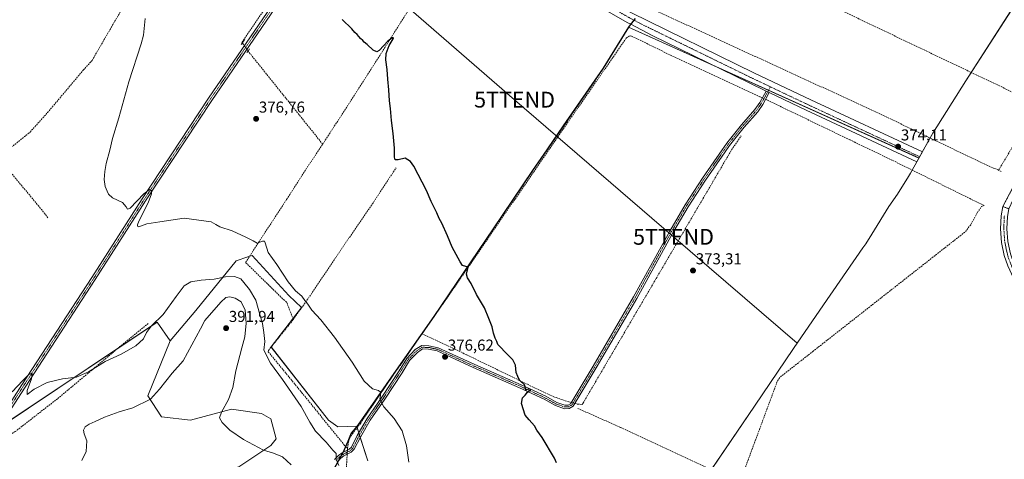
# Model space of a CAD drawing. Units: metres. Extents: x 632143 to 635591, y 4685727 to 4688106.
# Drawn here: x 633687 to 634311, y 4686054 to 4686333 of the extents above; entities that cross this region are included whole.
import ezdxf
from ezdxf.enums import TextEntityAlignment as Align

# ---------------------------------------------------------------- set-up
doc = ezdxf.new("R2010")
doc.units = ezdxf.units.M
doc.header["$MEASUREMENT"] = 0
for name, pattern in [('TRAZO_Y_PUNTO', [1, 0.5, -0.25, 0, -0.25]), ('TRAZOS2', [0.375, 0.25, -0.125]), ('TRAZOSX2', [1.5, 1, -0.5])]:
    doc.linetypes.add(name, pattern=pattern)
doc.layers.get('0').update_dxf_attribs({"lineweight": 5})
for name, color, linetype, lineweight in [('Camino', 19, 'Continuous', 0), ('Camino Cxs', 19, 'Continuous', 0), ('Camino eje', 39, 'TRAZO_Y_PUNTO', 13), ('Carretera de calzada única', 19, 'Continuous', 13), ('Carretera de calzada única Cxs', 19, 'Continuous', 13), ('Carretera de calzada única eje', 19, 'TRAZO_Y_PUNTO', 0), ('Carátula', 7, 'Continuous', 5), ('Comarca', 2, 'Continuous', 13), ('Comarca CxS', 133, 'Continuous', 0), ('Comunidad autónoma', 142, 'Continuous', 30), ('Comunidad Autónoma CxS', 142, 'Continuous', 0), ('Corriente artificial Cxs', 5, 'Continuous', 13), ('Corriente artificial eje', 142, 'TRAZO_Y_PUNTO', 0), ('Corriente artificial lineal', 5, 'TRAZOSX2', 13), ('Corriente artificial lineal oculto', 135, 'TRAZO_Y_PUNTO', 13), ('Corriente artificial oculto Cxs', 133, 'Continuous', 13), ('Corriente artificial superficial', 5, 'Continuous', 13), ('Corriente artificial superficial oculto', 133, 'TRAZO_Y_PUNTO', 13), ('Cultivos herbáceos CxS', 92, 'Continuous', 0), ('Curva de nivel maestra', 36, 'Continuous', 30), ('Curva de nivel normal', 36, 'Continuous', 0), ('Matorral', 135, 'Continuous', 0), ('Matorral CxS', 135, 'Continuous', 0), ('Municipio', 9, 'Continuous', 13), ('Municipio CxS', 142, 'Continuous', 0), ('Pista no pavimentada', 254, 'Continuous', 13), ('Pista no pavimentada Cxs', 254, 'Continuous', 0), ('Pista pavimentada eje', 135, 'TRAZO_Y_PUNTO', 0), ('Provincia', 19, 'Continuous', 0), ('Provincia CxS', 1, 'Continuous', 0), ('Puente lineal', 2, 'TRAZOS2', 0), ('Punto de cota en terreno', 7, 'Continuous', 0), ('Rótulo de punto de cota en terreno', 19, 'Continuous', 0), ('Tendido', 6, 'Continuous', 0), ('Torre de tendido puntual', 7, 'Continuous', 0)]:
    doc.layers.add(name, color=color, linetype=linetype, lineweight=lineweight)
doc.styles.add('Arial', font='txt', dxfattribs={"height": 0.2})

# ---------------------------------------------------------------- blocks, each defined once
blk = doc.blocks.new('*U151')
at = {"layer": 'Cultivos herbáceos CxS', "color": 92, "linetype": 'Continuous', "lineweight": 0}
blk.add_polyline3d([(634319.99, 4686345.8, 372.25), (634286.8, 4686294.25, 372.84), (634265.87, 4686261.13, 372.57), (634257.09, 4686245.34, 373.92), (634073.12, 4686328.23, 373.91), (634057.03, 4686302.14, 373.58), (634031.84, 4686265.72, 373.68), (634012.36, 4686237.28, 374.05), (633987.31, 4686200.36, 374.63), (633949.73, 4686144.91, 376.1), (633923.04, 4686106.69, 378.82), (633901.34, 4686075.54, 382.43), (633888.98, 4686075.1, 383.21), (633883.05, 4686079.34, 383.39), (633846.72, 4686125.67, 383.74), (633866.09, 4686150.6, 380.45), (633858.02, 4686158.33, 380.86), (633834.72, 4686183.68, 381.06), (633831.97, 4686182.77, 381.31), (633824.55, 4686180.29, 382.22), (633799.12, 4686148.82, 387.08), (633782.8, 4686129.53, 386.84), (633774.61, 4686141.35, 384.99), (633670.97, 4686072.25, 387.2)], dxfattribs=at)
blk = doc.blocks.new('*U153')
at = {"layer": 'Cultivos herbáceos CxS', "color": 92, "linetype": 'Continuous', "lineweight": 0}
blk.add_polyline3d([(633907.99, 4686053.5, 382.35), (633901.07, 4686075.15, 382.51), (633901.34, 4686075.54, 382.43), (633901.34, 4686075.54, 382.43), (633923.04, 4686106.69, 378.82), (633949.73, 4686144.91, 376.1), (633987.31, 4686200.36, 374.63), (634012.36, 4686237.28, 374.05), (634031.84, 4686265.72, 373.68), (634057.03, 4686302.14, 373.58), (634073.12, 4686328.23, 373.91), (634257.09, 4686245.34, 373.92), (634256.76, 4686244.76, 373.88), (634251.75, 4686235.82, 373.09), (634250.49, 4686233.59, 373.28), (634243.57, 4686222.48, 373.27), (634238.1, 4686214.69, 373.27), (634227.31, 4686197.2, 373.29), (634223.37, 4686191.07, 373.29), (634221.57, 4686188.41, 373.28), (634196.63, 4686152.36, 373.29), (634177.66, 4686124.67, 373.76), (634152.88, 4686088.13, 373.86), (634115.34, 4686032.75, 374.29)], dxfattribs=at)
blk = doc.blocks.new('*U167')
at = {"layer": 'Curva de nivel normal', "color": 36, "linetype": 'Continuous', "lineweight": 0}
blk.add_polyline3d([(633889.54, 4686050.56, 385), (633888.02, 4686054.62, 385), (633887.87, 4686058.26, 385), (633885.75, 4686060.17, 385), (633881.51, 4686065.33, 385), (633874.9, 4686072.26, 385), (633871.27, 4686077.91, 385), (633865.75, 4686088.01, 385), (633854, 4686105.01, 385), (633846.3, 4686115.31, 385), (633842.08, 4686123.52, 385), (633842.69, 4686129.12, 385), (633842.03, 4686134.85, 385), (633841.35, 4686140.58, 385), (633839.53, 4686146.16, 385), (633836.96, 4686155.35, 385), (633833.13, 4686161.95, 385), (633829.53, 4686166.48, 385), (633827.49, 4686168.9, 385), (633823.62, 4686170.24, 385), (633817.82, 4686170.11, 385), (633810.77, 4686168.58, 385), (633802.4, 4686168.01, 385), (633795.93, 4686166.82, 385), (633791.75, 4686164.27, 385), (633786.59, 4686157.61, 385), (633778.41, 4686146.2, 385), (633770.94, 4686138.96, 385), (633767.78, 4686134.86, 385), (633765.83, 4686130.88, 385), (633760.96, 4686126.32, 385), (633751.74, 4686121.01, 385), (633741.66, 4686116.36, 385), (633730.98, 4686109.99, 385), (633723.43, 4686106.62, 385), (633714.63, 4686105.5, 385), (633704.85, 4686103.19, 385), (633696.61, 4686098.94, 385), (633692.12, 4686095.45, 385), (633692.28, 4686097.97, 385), (633695.06, 4686105.56, 385), (633695.43, 4686108.72, 385), (633693.98, 4686108.76, 385), (633689.39, 4686104.46, 385), (633682.76, 4686097.21, 385)], dxfattribs=at)
blk = doc.blocks.new('*U168')
at = {"layer": 'Curva de nivel normal', "color": 36, "linetype": 'Continuous', "lineweight": 0}
blk.add_polyline3d([(633859.46, 4686051.08, 390), (633853.94, 4686056, 390), (633848.27, 4686058.28, 390), (633841.94, 4686060.3, 390), (633829.27, 4686066.96, 390), (633820.49, 4686072.92, 390), (633815.78, 4686077.8, 390), (633814.15, 4686080.75, 390), (633815.31, 4686084.26, 390), (633819.76, 4686092.39, 390), (633822.42, 4686100.04, 390), (633824.44, 4686110.52, 390), (633828.18, 4686125.17, 390), (633830.08, 4686132.08, 390), (633830.98, 4686140.73, 390), (633830.34, 4686149.05, 390), (633827.73, 4686154.14, 390), (633824.03, 4686156.64, 390), (633820.63, 4686157.35, 390), (633818.03, 4686156.94, 390), (633814.94, 4686154.09, 390), (633804.83, 4686142.42, 390), (633802.05, 4686137.07, 390), (633791.02, 4686116.94, 390), (633783.97, 4686109.14, 390), (633776.08, 4686098.92, 390), (633770.27, 4686092.68, 390), (633759.16, 4686086.99, 390), (633750.51, 4686084.47, 390), (633741.27, 4686081.15, 390), (633735.38, 4686078.42, 390), (633731.57, 4686076.82, 390), (633729.02, 4686074.95, 390), (633727.82, 4686072.95, 390), (633728.3, 4686070.62, 390), (633729.92, 4686066.24, 390), (633729.54, 4686059.37, 390), (633726.91, 4686053.8, 390)], dxfattribs=at)
blk = doc.blocks.new('*U172')
at = {"layer": 'Curva de nivel maestra', "color": 36, "linetype": 'Continuous', "lineweight": 30}
blk.add_polyline3d([(634027.6, 4686052.3, 375), (634026.21, 4686055.28, 375), (634018.52, 4686068.28, 375), (634015.15, 4686072.97, 375), (634013.52, 4686075.61, 375), (634010.28, 4686079.56, 375), (634007.68, 4686082.51, 375), (634005.3, 4686089.74, 375), (634006.02, 4686093.45, 375), (634007.7, 4686095.08, 375), (634009.08, 4686096.95, 375), (634011.16, 4686098.7, 375), (634009.95, 4686099.08, 375), (634008.17, 4686098.18, 375), (634007.37, 4686101.51, 375), (634004.1, 4686104.7, 375), (634002.96, 4686106.95, 375), (634002.07, 4686109.56, 375), (634001.52, 4686114.07, 375), (633999.79, 4686117.56, 375), (633994.96, 4686122.44, 375), (633991.98, 4686125.61, 375), (633990.28, 4686127.13, 375), (633989.81, 4686129.05, 375), (633988.66, 4686131.2, 375), (633987.53, 4686134.43, 375), (633986.76, 4686138.45, 375), (633984.71, 4686143.73, 375), (633982, 4686150.35, 375), (633976.87, 4686158.89, 375), (633973.45, 4686165.8, 375), (633971.18, 4686169.54, 375), (633970.43, 4686171.78, 375), (633971.6, 4686176.18, 375), (633967.97, 4686177.22, 375), (633966.5, 4686179.51, 375), (633961.45, 4686188.94, 375), (633958.48, 4686195.96, 375), (633954.93, 4686203.97, 375), (633953.22, 4686207.12, 375), (633951.76, 4686210.64, 375), (633948.17, 4686217.82, 375), (633945.09, 4686224.84, 375), (633937.23, 4686240.1, 375), (633935.07, 4686243.22, 375), (633931.76, 4686245.23, 375), (633927.3, 4686244.16, 375), (633925.36, 4686244.21, 375), (633924.93, 4686245.8, 375), (633924.88, 4686251.64, 375), (633924.1, 4686260.76, 375), (633923.01, 4686269.06, 375), (633922.4, 4686276.64, 375), (633921.73, 4686281.63, 375), (633921.4, 4686288.46, 375), (633920.64, 4686295.31, 375), (633920.17, 4686301.5, 375), (633919.32, 4686307.43, 375), (633919.6, 4686311.44, 375), (633921.6, 4686316.7, 375), (633923.96, 4686320.88, 375), (633924.17, 4686321.51, 375), (633923.38, 4686321.46, 375), (633920.39, 4686319.17, 375), (633918.24, 4686316.6, 375), (633915.27, 4686313.52, 375), (633913.73, 4686312.64, 375), (633911.44, 4686313.69, 375), (633907.57, 4686317.22, 375), (633905.72, 4686318.71, 375), (633904.85, 4686319.84, 375), (633903.42, 4686321.08, 375), (633901.26, 4686323.58, 375), (633899.78, 4686324.77, 375), (633897.8, 4686327.13, 375), (633891.84, 4686333.16, 375)], dxfattribs=at)
blk = doc.blocks.new('5PATER')
at = {"layer": 'Carátula', "linetype": 'Continuous', "lineweight": 5}
h = blk.add_hatch(color=250, dxfattribs=at)
edge = h.paths.add_edge_path()
edge.add_ellipse((0, 0.01), major_axis=(-1.33, -1.34), ratio=0.999422, start_angle=0, end_angle=360)
blk = doc.blocks.new('*U177')
at = {"layer": 'Pista no pavimentada Cxs', "color": 254, "linetype": 'Continuous', "lineweight": 0}
blk.add_polyline3d([(633666.62, 4686067.31, 387.78), (633688.9, 4686101.65, 384.91), (633733.21, 4686169.63, 382), (633765.14, 4686219.53, 380.07), (633807.14, 4686283.18, 377.94), (633875.92, 4686383.88, 375.3), (633898.14, 4686420.95, 374.73), (633905.1, 4686436.4, 374.77), (633907.06, 4686447.27, 374.82), (633913.79, 4686442.2, 374.73), (633878.02, 4686382.53, 375.21), (633809.22, 4686281.78, 377.85), (633767.24, 4686218.17, 380.15), (633735.31, 4686168.28, 382), (633691, 4686100.28, 385.03), (633668.84, 4686066.13, 387.42)], dxfattribs=at)
blk = doc.blocks.new('5TTEND')
blk.add_text('5TTEND', height=10).set_placement((0, 0), align=Align.MIDDLE_CENTER)

msp = doc.modelspace()

# ---------------------------------------------------------------- linework, layer by layer
at = {"layer": 'Camino', "color": 19, "linetype": 'Continuous', "lineweight": 0}
for points in [[(633886.92, 4686054.35, 384.99), (633889.47, 4686056.93, 384.75), (633891.69, 4686058.5, 384.53), (633896.13, 4686060.83, 383.85), (633897.6, 4686062.23, 383.66), (633901.29, 4686069.54, 382.89), (633907.53, 4686080.43, 381.49), (633916.92, 4686093.9, 379.79), (633927.8, 4686110.54, 378.3), (633932.7, 4686118.34, 377.64), (633938.02, 4686123.94, 377.16), (633942.13, 4686126.58, 377), (633946.67, 4686126.44, 376.88), (633952.57, 4686125.2, 376.67), (633975.69, 4686114.57, 375.87), (634005.06, 4686101.74, 374.98), (634020.72, 4686094.44, 374.73), (634027.82, 4686090.5, 374.55), (634032.82, 4686088.75, 374.59), (634034.87, 4686088.85, 374.59), (634036.39, 4686089.66, 374.57), (634038.01, 4686092.35, 374.41), (634050.76, 4686113.55, 374.06), (634076.35, 4686157.42, 373.89), (634099.23, 4686199.04, 373.6), (634108.99, 4686215.69, 373.51), (634119.95, 4686232.47, 373.44), (634132.46, 4686250.54, 373.41), (634135.34, 4686254.69, 373.39), (634144.71, 4686266.39, 373.42), (634153.2, 4686276.03, 373.48), (634156.26, 4686280.4, 373.56), (634160.26, 4686287.76, 373.93)], [(634162.3, 4686286.79, 373.97), (634158.17, 4686279.21, 373.54), (634154.97, 4686274.63, 373.43), (634146.44, 4686264.95, 373.45), (634137.14, 4686253.34, 373.38), (634134.31, 4686249.26, 373.4), (634121.82, 4686231.21, 373.43), (634110.9, 4686214.5, 373.48), (634101.19, 4686197.93, 373.62), (634078.31, 4686156.31, 373.92), (634052.7, 4686112.4, 374.1), (634038.06, 4686088.06, 374.51), (634035.47, 4686086.68, 374.6), (634032.5, 4686086.53, 374.58), (634026.91, 4686088.48, 374.65), (634019.72, 4686092.48, 374.79), (634004.16, 4686099.73, 375.06), (633974.79, 4686112.56, 375.96), (633951.88, 4686123.1, 376.76), (633946.4, 4686124.24, 376.88), (633942.74, 4686124.36, 377), (633939.44, 4686122.24, 377.16), (633934.44, 4686116.99, 377.58), (633929.67, 4686109.32, 378.14), (633918.79, 4686092.63, 379.63), (633909.44, 4686079.22, 381.4), (633903.27, 4686068.48, 382.74), (633899.44, 4686060.88, 383.53), (633897.46, 4686058.98, 383.77), (633892.86, 4686056.58, 384.4), (633890.93, 4686055.2, 384.68), (633888.7, 4686052.95, 384.9)], [(634160.26, 4686287.76, 373.93), (634162.3, 4686286.79, 373.97)]]:
    msp.add_polyline3d(points, dxfattribs=at)
at = {"layer": 'Camino Cxs', "color": 19, "linetype": 'Continuous', "lineweight": 0}
msp.add_polyline3d([(633886.92, 4686054.35, 384.99), (633889.47, 4686056.93, 384.75), (633891.69, 4686058.5, 384.53), (633896.13, 4686060.83, 383.85), (633897.6, 4686062.23, 383.66), (633901.29, 4686069.54, 382.89), (633907.53, 4686080.43, 381.49), (633916.92, 4686093.9, 379.79), (633927.8, 4686110.54, 378.3), (633932.7, 4686118.34, 377.64), (633938.02, 4686123.94, 377.16), (633942.13, 4686126.58, 377), (633946.67, 4686126.44, 376.88), (633952.57, 4686125.2, 376.67), (633975.69, 4686114.57, 375.87), (634005.06, 4686101.74, 374.98), (634020.72, 4686094.44, 374.73), (634027.82, 4686090.5, 374.55), (634032.82, 4686088.75, 374.59), (634034.87, 4686088.85, 374.59), (634036.39, 4686089.66, 374.57), (634038.01, 4686092.35, 374.41), (634050.76, 4686113.55, 374.06), (634076.35, 4686157.42, 373.89), (634099.23, 4686199.04, 373.6), (634108.99, 4686215.69, 373.51), (634119.95, 4686232.47, 373.44), (634132.46, 4686250.54, 373.41), (634135.34, 4686254.69, 373.39), (634144.71, 4686266.39, 373.42), (634153.2, 4686276.03, 373.48), (634156.26, 4686280.4, 373.56), (634160.26, 4686287.76, 373.93), (634162.3, 4686286.79, 373.97), (634162.3, 4686286.79, 373.97), (634158.17, 4686279.21, 373.54), (634154.97, 4686274.63, 373.43), (634146.44, 4686264.95, 373.45), (634137.14, 4686253.34, 373.38), (634134.31, 4686249.26, 373.4), (634121.82, 4686231.21, 373.43), (634110.9, 4686214.5, 373.48), (634101.19, 4686197.93, 373.62), (634078.31, 4686156.31, 373.92), (634052.7, 4686112.4, 374.1), (634038.06, 4686088.06, 374.51), (634035.47, 4686086.68, 374.6), (634032.5, 4686086.53, 374.58), (634026.91, 4686088.48, 374.65), (634019.72, 4686092.48, 374.79), (634004.16, 4686099.73, 375.06), (633974.79, 4686112.56, 375.96), (633951.88, 4686123.1, 376.76), (633946.4, 4686124.24, 376.88), (633942.74, 4686124.36, 377), (633939.44, 4686122.24, 377.16), (633934.44, 4686116.99, 377.58), (633929.67, 4686109.32, 378.14), (633918.79, 4686092.63, 379.63), (633909.44, 4686079.22, 381.4), (633903.27, 4686068.48, 382.74), (633899.44, 4686060.88, 383.53), (633897.46, 4686058.98, 383.77), (633892.86, 4686056.58, 384.4), (633890.93, 4686055.2, 384.68), (633888.7, 4686052.95, 384.9)], dxfattribs=at)
at = {"layer": 'Camino eje', "color": 39, "linetype": 'TRAZO_Y_PUNTO', "lineweight": 13}
msp.add_polyline3d([(634162.99, 4686290.43, 374.11), (634159.47, 4686283.94, 373.67), (634157.31, 4686279.98, 373.56), (634155.69, 4686277.62, 373.5), (634154.09, 4686275.33, 373.46), (634145.58, 4686265.67, 373.44), (634136.24, 4686254.02, 373.38), (634133.39, 4686249.9, 373.41), (634127.14, 4686240.88, 373.42), (634120.89, 4686231.84, 373.43), (634115.43, 4686223.49, 373.45), (634109.95, 4686215.1, 373.49), (634100.21, 4686198.49, 373.61), (634077.33, 4686156.87, 373.9), (634051.73, 4686112.98, 374.07), (634037.23, 4686088.86, 374.55), (634035.17, 4686087.77, 374.6), (634032.66, 4686087.64, 374.59), (634027.37, 4686089.49, 374.6), (634020.22, 4686093.46, 374.78), (634004.61, 4686100.73, 375.02), (633975.24, 4686113.57, 375.95), (633952.22, 4686124.15, 376.72), (633946.54, 4686125.34, 376.88), (633942.44, 4686125.47, 377), (633938.73, 4686123.09, 377.17), (633933.57, 4686117.67, 377.61), (633928.73, 4686109.94, 378.22), (633923.3, 4686101.61, 378.97), (633917.86, 4686093.27, 379.7), (633908.49, 4686079.83, 381.45), (633905.37, 4686074.38, 382.21), (633902.28, 4686069.01, 382.81), (633900.44, 4686065.36, 383.26), (633898.52, 4686061.56, 383.6), (633897.53, 4686060.61, 383.72), (633896.8, 4686059.91, 383.81), (633894.5, 4686058.71, 384.15), (633892.28, 4686057.54, 384.47), (633891.31, 4686056.85, 384.61), (633890.2, 4686056.07, 384.72), (633889.09, 4686054.94, 384.82), (633887.81, 4686053.65, 384.93)], dxfattribs=at)
at = {"layer": 'Carretera de calzada única', "color": 19, "linetype": 'Continuous', "lineweight": 13}
for points in [[(634160.26, 4686287.76, 373.93), (634149.48, 4686292.88, 373.83), (634088.04, 4686322.88, 374), (634074.52, 4686330.05, 374.07), (634072.31, 4686331.22, 374.04), (634052.36, 4686342.57, 374.2)], [(634055.57, 4686347.5, 373.81), (634075.03, 4686337.21, 373.98), (634152.59, 4686299.35, 374.01), (634188.72, 4686282.18, 374), (634259.28, 4686249.29, 373.89), (634255.78, 4686243.01, 373.66), (634185.67, 4686275.7, 373.71), (634162.3, 4686286.79, 373.97)], [(634160.26, 4686287.76, 373.93), (634162.3, 4686286.79, 373.97)]]:
    msp.add_polyline3d(points, dxfattribs=at)
at = {"layer": 'Carretera de calzada única Cxs', "color": 19, "linetype": 'Continuous', "lineweight": 13}
msp.add_polyline3d([(634162.3, 4686286.79, 373.97), (634160.26, 4686287.76, 373.93), (634149.48, 4686292.88, 373.83), (634088.04, 4686322.88, 374), (634074.52, 4686330.05, 374.07), (634072.31, 4686331.22, 374.04), (634052.36, 4686342.57, 374.2), (634054, 4686345.08, 374.13), (634055.57, 4686347.5, 373.81), (634075.03, 4686337.21, 373.98), (634152.59, 4686299.35, 374.01), (634188.72, 4686282.18, 374), (634259.28, 4686249.29, 373.89), (634255.78, 4686243.01, 373.66), (634185.67, 4686275.7, 373.71), (634162.3, 4686286.79, 373.97)], close=True, dxfattribs=at)
at = {"layer": 'Carretera de calzada única eje', "color": 19, "linetype": 'TRAZO_Y_PUNTO', "lineweight": 0}
for points in [[(634054, 4686345.08, 374.13), (634062.06, 4686340.82, 374.1), (634073.67, 4686334.21, 374.14), (634076.55, 4686332.67, 374.13), (634081.53, 4686330.04, 374.15), (634120.32, 4686311.11, 374.12), (634151.03, 4686296.11, 374.1), (634156.42, 4686293.55, 374.15), (634157.44, 4686293.07, 374.1), (634162.99, 4686290.43, 374.11)], [(634162.99, 4686290.43, 374.11), (634175.51, 4686284.48, 374.09), (634187.19, 4686278.94, 374.14), (634243.11, 4686252.88, 374.03), (634257.53, 4686246.15, 373.95)]]:
    msp.add_polyline3d(points, dxfattribs=at)
at = {"layer": 'Comarca', "color": 2, "linetype": 'Continuous', "lineweight": 13}
msp.add_polyline3d([(634077.28, 4686333.6, 374.11), (634074.21, 4686329.63, 374.04), (634073.17, 4686328.27, 373.91), (634057.08, 4686302.18, 373.58), (634031.89, 4686265.77, 373.68), (634012.41, 4686237.33, 374.05), (633987.36, 4686200.4, 374.62), (633949.78, 4686144.95, 376.1), (633923.09, 4686106.73, 378.81), (633912.56, 4686091.61, 380.23), (633901.12, 4686075.19, 382.5), (633897.51, 4686070.94, 383.22), (633895.28, 4686065.84, 383.68), (633892.94, 4686060.49, 384.2), (633892.33, 4686059.1, 384.39), (633892.24, 4686058.89, 384.42), (633877.45, 4686031.3, 387.52)], dxfattribs=at)
at = {"layer": 'Comarca CxS', "color": 133, "linetype": 'Continuous', "lineweight": 0}
msp.add_polyline3d([(634077.28, 4686333.59, 374.11), (634074.21, 4686329.63, 374.04), (634073.17, 4686328.27, 373.91), (634057.08, 4686302.18, 373.58), (634031.89, 4686265.76, 373.68), (634012.41, 4686237.33, 374.05), (633987.36, 4686200.4, 374.62), (633949.78, 4686144.95, 376.1), (633923.09, 4686106.73, 378.81), (633912.56, 4686091.61, 380.23), (633901.12, 4686075.19, 382.5), (633897.51, 4686070.94, 383.22), (633895.28, 4686065.84, 383.68), (633892.94, 4686060.49, 384.2), (633892.33, 4686059.1, 384.39), (633892.24, 4686058.89, 384.42), (633877.45, 4686031.3, 387.52)], dxfattribs=at)
at = {"layer": 'Comunidad autónoma', "color": 142, "linetype": 'Continuous', "lineweight": 30}
msp.add_polyline3d([(634077.28, 4686333.6, 374.11), (634074.21, 4686329.63, 374.04), (634073.17, 4686328.27, 373.91), (634057.08, 4686302.18, 373.58), (634031.89, 4686265.77, 373.68), (634012.41, 4686237.33, 374.05), (633987.36, 4686200.4, 374.62), (633949.78, 4686144.95, 376.1), (633923.09, 4686106.73, 378.81), (633912.56, 4686091.61, 380.23), (633901.12, 4686075.19, 382.5), (633897.51, 4686070.94, 383.22), (633895.28, 4686065.84, 383.68), (633892.94, 4686060.49, 384.2), (633892.33, 4686059.1, 384.39), (633892.24, 4686058.89, 384.42), (633877.45, 4686031.3, 387.52)], dxfattribs=at)
at = {"layer": 'Comunidad Autónoma CxS', "color": 142, "linetype": 'Continuous', "lineweight": 0}
msp.add_polyline3d([(634077.28, 4686333.6, 374.11), (634074.21, 4686329.63, 374.04), (634073.17, 4686328.27, 373.91), (634057.08, 4686302.18, 373.58), (634031.89, 4686265.77, 373.68), (634012.41, 4686237.33, 374.05), (633987.36, 4686200.4, 374.62), (633949.78, 4686144.95, 376.1), (633923.09, 4686106.73, 378.81), (633912.56, 4686091.61, 380.23), (633901.12, 4686075.19, 382.5), (633897.51, 4686070.94, 383.22), (633895.28, 4686065.84, 383.68), (633892.94, 4686060.49, 384.2), (633892.33, 4686059.1, 384.39), (633892.24, 4686058.89, 384.42), (633877.45, 4686031.3, 387.52)], dxfattribs=at)
at = {"layer": 'Corriente artificial Cxs', "color": 5, "linetype": 'Continuous', "lineweight": 13}
msp.add_polyline3d([(634314.12, 4686213.13, 372.82), (634313.12, 4686208.27, 372.03), (634312.76, 4686200.55, 372.42), (634313.4, 4686192.49, 372.6), (634315.07, 4686184.59, 372.61), (634317.12, 4686178.61, 372.58), (634320.62, 4686171.27, 372.74), (634323.61, 4686166.46, 372.79), (634325.09, 4686164.52, 372.82), (634322.7, 4686160.98, 372.95), (634320.28, 4686164.15, 372.82), (634317.06, 4686169.32, 372.87), (634313.36, 4686177.08, 372.83), (634311.17, 4686183.51, 372.51), (634309.38, 4686191.91, 372.78), (634308.7, 4686200.48, 372.74), (634309.09, 4686208.77, 372.46), (634310.29, 4686214.68, 372.94), (634314.12, 4686213.13, 372.82)], close=True, dxfattribs=at)
at = {"layer": 'Corriente artificial eje', "color": 142, "linetype": 'TRAZO_Y_PUNTO', "lineweight": 0}
msp.add_polyline3d([(634323.9, 4686162.75, 372.79), (634321.75, 4686165.67, 372.65), (634319.35, 4686169.55, 372.72), (634316.04, 4686176.21, 372.57), (634313.68, 4686182.48, 372.58), (634312.39, 4686187.5, 372.64), (634311.37, 4686193.18, 372.56), (634310.83, 4686201.02, 372.37), (634311.18, 4686208.32, 372.03), (634311.28, 4686208.87, 372.03)], dxfattribs=at)
at = {"layer": 'Corriente artificial lineal', "color": 5, "linetype": 'TRAZOSX2', "lineweight": 13}
for points in [[(633828.54, 4686318.19, 376.98), (633828.21, 4686318.55, 376.9), (633853.33, 4686355.61, 375.96), (633875.54, 4686387.65, 374.92)], [(634121.99, 4686378.92, 372.6), (634173.7, 4686355.13, 372.53), (634323.19, 4686283.81, 372.16), (634332.09, 4686280.12, 372)], [(633673.95, 4686245.5, 383.96), (633694.06, 4686261.75, 382.72), (633705.14, 4686274.12, 382.32), (633727.76, 4686301, 382.15), (633733.32, 4686307.13, 382.22), (633752.72, 4686340.51, 382.27), (633747.99, 4686365.61, 381.76)], [(634307.52, 4686237.56, 372.69), (634294.9, 4686243.24, 372.48), (634231.38, 4686273.81, 372.2), (634088.88, 4686339.34, 373.06), (634083.3, 4686342.2, 373.02), (634081.14, 4686343.28, 372.52)], [(633879.45, 4686254.06, 376.6), (633913.59, 4686307.07, 375.5), (633933.92, 4686339.32, 374.54), (633935.31, 4686340.92, 374.4)], [(633942.44, 4686134.05, 376.61), (633973.31, 4686178.54, 374.82), (634023.26, 4686251.38, 373.78), (634071.67, 4686321.2, 373.5), (634073.5, 4686322.51, 373.52), (634074.31, 4686322.68, 373.52), (634075.03, 4686322.61, 373.5), (634099.72, 4686310.48, 373.4), (634156.58, 4686284.06, 373.61), (634157.91, 4686283.44, 373.63)], [(633879.45, 4686254.06, 376.6), (633832.49, 4686312.64, 377.11), (633832.14, 4686313.12, 377.23)], [(634189.82, 4686122.75, 372.94), (634286.57, 4686198.7, 372.32), (634289.92, 4686203.15, 372.86), (634294.12, 4686210.75, 372.77), (634296.78, 4686214.58, 372.48), (634298.51, 4686215.35, 372.88), (634296.65, 4686216.05, 372.67), (634240.03, 4686243.99, 372.79), (634213.33, 4686256.84, 373.13), (634161.22, 4686281.9, 373.62), (634159.96, 4686282.49, 373.63)], [(634307.52, 4686237.56, 372.69), (634317.35, 4686254.04, 372.38), (634332.09, 4686280.12, 372)], [(634039.14, 4686089.86, 374.41), (634040.79, 4686089.44, 374.33), (634043.82, 4686089.21, 374.15), (634044.45, 4686090.29, 374.13), (634090.69, 4686169.1, 373.97), (634138.4, 4686250.46, 373.37), (634144.45, 4686259.46, 373.4)], [(633860.76, 4686143.03, 381.53), (633856.59, 4686154.04, 381.43), (633853.99, 4686156.23, 381.65), (633830.55, 4686179.24, 381.61), (633856.58, 4686219.1, 377.24), (633868.7, 4686238.03, 376.74), (633879.45, 4686254.06, 376.6)], [(633673.95, 4686245.5, 383.96), (633699.17, 4686215.34, 382.17), (633705.55, 4686207.3, 381.83)], [(633860.76, 4686143.03, 381.53), (633870.34, 4686156.48, 379.63), (633892.12, 4686188.9, 376.58), (633910.96, 4686216.4, 375.64), (633925.93, 4686239.16, 375.32)], [(634309.16, 4686236.82, 373.08), (634307.52, 4686237.56, 372.69)], [(633895.12, 4686061.56, 383.91), (633893.23, 4686063.33, 383.94), (633866.51, 4686096.36, 383.91), (633844.92, 4686122.7, 384.16), (633845.07, 4686123.48, 384.03), (633860.76, 4686143.03, 381.53)], [(633670.68, 4686064.66, 387.04), (633682.7, 4686070.85, 386.06), (633684.61, 4686072, 386.04), (633711.58, 4686092.98, 385.94), (633753.06, 4686127.58, 384.24), (633768.91, 4686140.49, 384.38)], [(633895.12, 4686061.56, 383.91), (633895.7, 4686065.4, 383.67), (633896.57, 4686067.98, 383.46), (633898.3, 4686070.71, 383.15), (633903.51, 4686077.43, 382.04), (633915.59, 4686095.49, 379.86), (633942.44, 4686134.05, 376.61)], [(633942.44, 4686134.05, 376.61), (633970.64, 4686120.66, 375.95), (634009.08, 4686101.98, 374.85), (634025.9, 4686094.06, 374.45), (634035.24, 4686090.84, 374.52), (634036.85, 4686090.43, 374.52)], [(634143.48, 4686039.48, 373.77), (634167.53, 4686104.29, 373.14), (634169.32, 4686106.65, 373.38), (634189.82, 4686122.75, 372.94)], [(634041.12, 4686086.66, 374.33), (634068.2, 4686074.66, 373.88), (634143.48, 4686039.48, 373.77)], [(633895.05, 4686060.26, 383.99), (633895.12, 4686061.56, 383.91)], [(633869.1, 4685759.17, 384.29), (633872.64, 4685776.54, 384.32), (633880.38, 4685818.76, 384.69), (633881.58, 4685826.85, 384.65), (633883.18, 4685857.4, 385.01), (633885.94, 4685896.52, 384.29), (633894.9, 4686057.65, 384.11)]]:
    msp.add_polyline3d(points, dxfattribs=at)
at = {"layer": 'Corriente artificial lineal oculto', "color": 135, "linetype": 'TRAZO_Y_PUNTO', "lineweight": 13}
for points in [[(633832.14, 4686313.12, 377.23), (633828.54, 4686318.19, 376.98)], [(634157.91, 4686283.44, 373.63), (634159.96, 4686282.49, 373.63)], [(634036.85, 4686090.43, 374.52), (634039.14, 4686089.86, 374.41)], [(633894.9, 4686057.65, 384.11), (633895.05, 4686060.26, 383.99)]]:
    msp.add_polyline3d(points, dxfattribs=at)
at = {"layer": 'Corriente artificial oculto Cxs', "color": 133, "linetype": 'Continuous', "lineweight": 13}
msp.add_polyline3d([(634319.48, 4686225.05, 373.39), (634314.12, 4686213.13, 372.82), (634310.29, 4686214.68, 372.94), (634316.59, 4686226.57, 373.5), (634319.48, 4686225.05, 373.39)], close=True, dxfattribs=at)
at = {"layer": 'Corriente artificial superficial', "color": 5, "linetype": 'Continuous', "lineweight": 13}
for points in [[(634314.12, 4686213.13, 372.82), (634313.12, 4686208.27, 372.03), (634312.76, 4686200.55, 372.42), (634313.4, 4686192.49, 372.6), (634315.07, 4686184.59, 372.61), (634317.12, 4686178.61, 372.58), (634320.62, 4686171.27, 372.74), (634323.61, 4686166.46, 372.79), (634325.09, 4686164.52, 372.82), (634322.7, 4686160.98, 372.95), (634320.28, 4686164.15, 372.82), (634317.06, 4686169.32, 372.87), (634313.36, 4686177.08, 372.83), (634311.17, 4686183.51, 372.51), (634309.38, 4686191.91, 372.78), (634308.7, 4686200.48, 372.74), (634309.09, 4686208.77, 372.46), (634310.29, 4686214.68, 372.94)], [(634310.29, 4686214.68, 372.94), (634314.12, 4686213.13, 372.82)]]:
    msp.add_polyline3d(points, dxfattribs=at)
at = {"layer": 'Corriente artificial superficial oculto', "color": 133, "linetype": 'TRAZO_Y_PUNTO', "lineweight": 13}
for points in [[(634310.29, 4686214.68, 372.94), (634316.59, 4686226.57, 373.5)], [(634310.29, 4686214.68, 372.94), (634314.12, 4686213.13, 372.82)]]:
    msp.add_polyline3d(points, dxfattribs=at)
at = {"layer": 'Cultivos herbáceos CxS', "color": 92, "linetype": 'Continuous', "lineweight": 0}
for points in [[(634319.15, 4686344.5, 372.22), (634290.21, 4686299.54, 372.39), (634286.8, 4686294.25, 372.84), (634265.87, 4686261.14, 372.57), (634264.15, 4686258.04, 372.32), (634257.09, 4686245.34, 373.92)], [(634257.09, 4686245.34, 373.92), (634257.08, 4686245.35, 373.92), (634161.82, 4686288.27, 374.11), (634124.31, 4686305.17, 373.8), (634073.12, 4686328.23, 373.91), (634057.03, 4686302.14, 373.58), (634031.84, 4686265.73, 373.68), (634012.36, 4686237.29, 374.05), (633987.31, 4686200.36, 374.63), (633949.73, 4686144.91, 376.1), (633923.04, 4686106.69, 378.82), (633901.34, 4686075.54, 382.43)], [(634257.09, 4686245.34, 373.92), (634257.08, 4686245.35, 373.92), (634161.82, 4686288.27, 374.11), (634124.31, 4686305.17, 373.8), (634073.12, 4686328.23, 373.91), (634057.03, 4686302.14, 373.58), (634031.84, 4686265.73, 373.68), (634012.36, 4686237.29, 374.05), (633987.31, 4686200.36, 374.63), (633949.73, 4686144.91, 376.1), (633923.04, 4686106.69, 378.82), (633901.34, 4686075.54, 382.43)], [(634257.09, 4686245.34, 373.92), (634256.76, 4686244.76, 373.88), (634252.8, 4686237.69, 372.94), (634251.75, 4686235.82, 373.09), (634250.48, 4686233.59, 373.28), (634243.57, 4686222.48, 373.27), (634238.1, 4686214.69, 373.27), (634227.31, 4686197.2, 373.29), (634223.37, 4686191.07, 373.29), (634221.57, 4686188.41, 373.28), (634196.63, 4686152.36, 373.29), (634177.66, 4686124.67, 373.76), (634152.88, 4686088.13, 373.86), (634125.57, 4686047.85, 373.26)], [(633901.34, 4686075.54, 382.43), (633888.98, 4686075.1, 383.21), (633883.05, 4686079.34, 383.39), (633846.77, 4686125.6, 383.73), (633846.72, 4686125.67, 383.74), (633860.58, 4686143.51, 381.55), (633866.09, 4686150.6, 380.45), (633858.02, 4686158.33, 380.86), (633834.72, 4686183.68, 381.06), (633833.1, 4686183.14, 381.22), (633831.97, 4686182.77, 381.31), (633824.55, 4686180.29, 382.22), (633799.12, 4686148.82, 387.08), (633782.8, 4686129.53, 386.84)], [(633782.8, 4686129.53, 386.84), (633774.61, 4686141.35, 384.99), (633749.47, 4686124.59, 384.4), (633674.22, 4686074.42, 386.69), (633671.59, 4686072.66, 387.25), (633670.97, 4686072.25, 387.2), (633667.71, 4686069, 387.45), (633662.97, 4686064.26, 387.57), (633658.39, 4686058.66, 388.13), (633655.85, 4686055.56, 388.33)], [(633782.8, 4686129.53, 386.84), (633774.61, 4686141.35, 384.99), (633749.47, 4686124.59, 384.4), (633674.22, 4686074.42, 386.69), (633671.59, 4686072.66, 387.25), (633670.97, 4686072.25, 387.2), (633667.71, 4686069, 387.45), (633662.97, 4686064.26, 387.57), (633658.39, 4686058.66, 388.13), (633655.85, 4686055.56, 388.33)], [(633670.97, 4686072.25, 387.2), (633774.61, 4686141.35, 384.99), (633782.8, 4686129.53, 386.84), (633782.8, 4686129.53, 386.84), (633768.58, 4686094.61, 389.47), (633777.23, 4686081.46, 391.06), (633795.7, 4686079.36, 391.39), (633821.59, 4686086.33, 388.92), (633840.65, 4686083.58, 387.59), (633846.59, 4686080.19, 387.31), (633849.98, 4686067.46, 388.34), (633846.59, 4686063.22, 389.21), (633826.24, 4686049.65, 392.66)], [(633682.41, 4685979.49, 391.97), (633693.05, 4685976.93, 392.13), (633716.79, 4685954.88, 394.49), (633728.66, 4685953.18, 394.26), (633728.76, 4685953.92, 394.17), (633732.89, 4685967.35, 393.03), (633745.37, 4685977.18, 394.41), (633755.02, 4685988.57, 395.37), (633758.41, 4686026.74, 393.92), (633769.43, 4686039.47, 393.58), (633786.39, 4686040.32, 394.08), (633798.26, 4686042.01, 394.25), (633826.24, 4686049.65, 392.66), (633846.59, 4686063.22, 389.21), (633849.98, 4686067.46, 388.34), (633846.59, 4686080.19, 387.31), (633840.65, 4686083.58, 387.59), (633821.59, 4686086.33, 388.92), (633795.7, 4686079.36, 391.39), (633777.23, 4686081.46, 391.06), (633768.58, 4686094.61, 389.47), (633782.8, 4686129.53, 386.84)], [(633907.99, 4686053.5, 382.35), (633903.23, 4686068.4, 382.75), (633902.76, 4686069.85, 382.73), (633902.3, 4686071.3, 382.71), (633901.26, 4686074.53, 382.58), (633901.07, 4686075.15, 382.51), (633901.34, 4686075.54, 382.43), (633901.34, 4686075.54, 382.43)]]:
    msp.add_polyline3d(points, dxfattribs=at)
at = {"layer": 'Curva de nivel normal', "color": 36, "linetype": 'Continuous', "lineweight": 0}
msp.add_polyline3d([(633934.05, 4686052.76, 380), (633932.6, 4686062.98, 380), (633929.7, 4686072.57, 380), (633924.6, 4686080.28, 380), (633918.2, 4686087.68, 380), (633915.64, 4686092.5, 380), (633915.96, 4686095, 380), (633916.04, 4686097.04, 380), (633914.69, 4686098.04, 380), (633911.06, 4686099.05, 380), (633905.68, 4686104.05, 380), (633898.04, 4686115.94, 380), (633886.92, 4686131.86, 380), (633878.3, 4686142.79, 380), (633872.6, 4686148.86, 380), (633869.93, 4686152.77, 380), (633868.09, 4686155.13, 380), (633866.24, 4686157.92, 380), (633862.21, 4686161.21, 380), (633857.47, 4686166.81, 380), (633850.44, 4686177.78, 380), (633844.98, 4686185.46, 380), (633843.04, 4686191.67, 380), (633842.65, 4686192.59, 380), (633841.37, 4686192.62, 380), (633837.94, 4686191.33, 380), (633835.46, 4686192.91, 380), (633830.67, 4686195.14, 380), (633822.07, 4686199.14, 380), (633814.36, 4686201.83, 380), (633811.63, 4686203.2, 380), (633808.67, 4686204.96, 380), (633801.05, 4686205.99, 380), (633791.72, 4686207.13, 380), (633776.27, 4686204.9, 380), (633767.94, 4686203.74, 380), (633762.88, 4686201.84, 380), (633762.06, 4686202.19, 380), (633762.15, 4686203, 380), (633763.02, 4686205.28, 380), (633768.79, 4686216.96, 380), (633771, 4686222.6, 380), (633770.86, 4686224.72, 380), (633769.78, 4686225.42, 380), (633766.19, 4686222.7, 380), (633757.44, 4686213.61, 380), (633755.85, 4686212.86, 380), (633754.83, 4686214.51, 380), (633752.65, 4686217.14, 380), (633746.37, 4686220.02, 380), (633743.7, 4686222.35, 380), (633742.95, 4686224.34, 380), (633741.66, 4686227.27, 380), (633740.97, 4686231.8, 380), (633741.33, 4686236.73, 380), (633742.36, 4686241.93, 380), (633744.64, 4686250.22, 380), (633746.29, 4686257.75, 380), (633750.24, 4686270.88, 380), (633756.59, 4686293.57, 380), (633764.38, 4686317.69, 380), (633765.83, 4686323.12, 380), (633767, 4686333.65, 380)], dxfattribs=at)
at = {"layer": 'Matorral', "color": 135, "linetype": 'Continuous', "lineweight": 0}
for points in [[(633901.34, 4686075.54, 382.43), (633888.98, 4686075.1, 383.21), (633883.05, 4686079.34, 383.39), (633846.77, 4686125.6, 383.73), (633846.72, 4686125.67, 383.74), (633860.58, 4686143.51, 381.55), (633866.09, 4686150.6, 380.45), (633858.02, 4686158.33, 380.86), (633834.72, 4686183.68, 381.06), (633833.1, 4686183.14, 381.22), (633831.97, 4686182.77, 381.31), (633824.55, 4686180.29, 382.22), (633799.12, 4686148.82, 387.08), (633782.8, 4686129.53, 386.84)], [(633682.41, 4685979.49, 391.97), (633693.05, 4685976.93, 392.13), (633716.79, 4685954.88, 394.49), (633728.66, 4685953.18, 394.26), (633728.76, 4685953.92, 394.17), (633732.89, 4685967.35, 393.03), (633745.37, 4685977.18, 394.41), (633755.02, 4685988.57, 395.37), (633758.41, 4686026.74, 393.92), (633769.43, 4686039.47, 393.58), (633786.39, 4686040.32, 394.08), (633798.26, 4686042.01, 394.25), (633826.24, 4686049.65, 392.66), (633846.59, 4686063.22, 389.21), (633849.98, 4686067.46, 388.34), (633846.59, 4686080.19, 387.31), (633840.65, 4686083.58, 387.59), (633821.59, 4686086.33, 388.92), (633795.7, 4686079.36, 391.39), (633777.23, 4686081.46, 391.06), (633768.58, 4686094.61, 389.47), (633782.8, 4686129.53, 386.84)], [(633907.99, 4686053.5, 382.35), (633903.23, 4686068.4, 382.75), (633902.76, 4686069.85, 382.73), (633902.3, 4686071.3, 382.71), (633901.26, 4686074.53, 382.58), (633901.07, 4686075.15, 382.51), (633901.34, 4686075.54, 382.43), (633901.34, 4686075.54, 382.43)]]:
    msp.add_polyline3d(points, dxfattribs=at)
at = {"layer": 'Matorral CxS', "color": 135, "linetype": 'Continuous', "lineweight": 0}
msp.add_polyline3d([(633826.24, 4686049.65, 392.66), (633846.59, 4686063.22, 389.21), (633849.98, 4686067.46, 388.34), (633846.59, 4686080.19, 387.31), (633840.65, 4686083.58, 387.59), (633821.59, 4686086.33, 388.92), (633795.7, 4686079.36, 391.39), (633777.23, 4686081.46, 391.06), (633768.58, 4686094.61, 389.47), (633782.8, 4686129.53, 386.84), (633799.12, 4686148.82, 387.08), (633824.55, 4686180.29, 382.22), (633831.97, 4686182.77, 381.31), (633834.72, 4686183.68, 381.06), (633858.02, 4686158.33, 380.86), (633866.09, 4686150.6, 380.45), (633846.72, 4686125.67, 383.74), (633883.05, 4686079.34, 383.39), (633888.98, 4686075.1, 383.21), (633901.34, 4686075.54, 382.43), (633901.34, 4686075.54, 382.43), (633901.07, 4686075.15, 382.51), (633907.99, 4686053.5, 382.35)], dxfattribs=at)
at = {"layer": 'Municipio', "color": 9, "linetype": 'Continuous', "lineweight": 13}
msp.add_polyline3d([(634077.28, 4686333.6, 374.11), (634074.21, 4686329.63, 374.04), (634073.17, 4686328.27, 373.91), (634057.08, 4686302.18, 373.58), (634031.89, 4686265.77, 373.68), (634012.41, 4686237.33, 374.05), (633987.36, 4686200.4, 374.62), (633949.78, 4686144.95, 376.1), (633923.09, 4686106.73, 378.81), (633912.56, 4686091.61, 380.23), (633901.12, 4686075.19, 382.5), (633897.51, 4686070.94, 383.22), (633895.28, 4686065.84, 383.68), (633892.94, 4686060.49, 384.2), (633892.33, 4686059.1, 384.39), (633892.24, 4686058.89, 384.42), (633877.45, 4686031.3, 387.52)], dxfattribs=at)
at = {"layer": 'Municipio CxS', "color": 142, "linetype": 'Continuous', "lineweight": 0}
msp.add_polyline3d([(634077.28, 4686333.6, 374.11), (634074.21, 4686329.63, 374.04), (634073.17, 4686328.27, 373.91), (634057.08, 4686302.18, 373.58), (634031.89, 4686265.77, 373.68), (634012.41, 4686237.33, 374.05), (633987.36, 4686200.4, 374.62), (633949.78, 4686144.95, 376.1), (633923.09, 4686106.73, 378.81), (633912.56, 4686091.61, 380.23), (633901.12, 4686075.19, 382.5), (633897.51, 4686070.94, 383.22), (633895.28, 4686065.84, 383.68), (633892.94, 4686060.49, 384.2), (633892.33, 4686059.1, 384.39), (633892.24, 4686058.89, 384.42), (633877.45, 4686031.3, 387.52)], dxfattribs=at)
at = {"layer": 'Pista no pavimentada', "color": 254, "linetype": 'Continuous', "lineweight": 13}
for points in [[(633913.79, 4686442.2, 374.73), (633878.02, 4686382.53, 375.21), (633809.22, 4686281.78, 377.85), (633767.24, 4686218.17, 380.15), (633735.31, 4686168.28, 382), (633691, 4686100.28, 385.03), (633668.84, 4686066.13, 387.42), (633663.97, 4686054.73, 388.17), (633655.02, 4686020.56, 389.83), (633648.5, 4685997.19, 391.65), (633642.82, 4685983.13, 392.96), (633640.02, 4685978.32, 393.2), (633628.45, 4685962.63, 393.93), (633623.17, 4685956.59, 394.18), (633617.02, 4685949.93, 394.21), (633593.04, 4685926.04, 394.67), (633578.57, 4685913.45, 394.9), (633550.88, 4685889.35, 395.01), (633518.94, 4685862.13, 395.38), (633485.82, 4685834.82, 396.05), (633466.48, 4685816.57, 396.87), (633463.46, 4685813.07, 396.94), (633460.76, 4685809.32, 396.89), (633457.14, 4685802.74, 397.29)], [(633635.23, 4685976.04, 393.52), (633637.93, 4685979.7, 393.14), (633640.57, 4685984.24, 392.95), (633646.13, 4685997.99, 391.84), (633652.6, 4686021.21, 389.92), (633661.6, 4686055.54, 388.39), (633666.62, 4686067.31, 387.78), (633688.9, 4686101.65, 384.91), (633733.21, 4686169.63, 382), (633765.14, 4686219.53, 380.07), (633807.14, 4686283.18, 377.94), (633875.92, 4686383.88, 375.3), (633898.14, 4686420.95, 374.73), (633905.1, 4686436.4, 374.77), (633907.06, 4686447.27, 374.82)]]:
    msp.add_polyline3d(points, dxfattribs=at)
at = {"layer": 'Pista pavimentada eje', "color": 135, "linetype": 'TRAZO_Y_PUNTO', "lineweight": 0}
msp.add_polyline3d([(633912.34, 4686446.93, 374.84), (633899.21, 4686420.31, 374.68), (633876.97, 4686383.21, 375.31), (633842.57, 4686332.83, 376.63), (633808.18, 4686282.48, 377.91), (633787.18, 4686250.66, 378.75), (633766.19, 4686218.85, 380.24), (633750.23, 4686193.9, 381.13), (633734.26, 4686168.96, 382.03), (633712.11, 4686134.96, 383.8), (633689.95, 4686100.97, 385.01), (633667.73, 4686066.72, 387.61), (633665.22, 4686060.84, 388.03), (633662.79, 4686055.14, 388.29), (633658.29, 4686037.97, 388.98), (633653.81, 4686020.89, 389.88), (633650.58, 4686009.28, 390.78), (633647.32, 4685997.59, 391.72), (633644.54, 4685990.72, 392.23), (633641.7, 4685983.69, 393.02), (633638.98, 4685979.01, 393.19), (633637.64, 4685977.19, 393.38), (633630.09, 4685966.96, 393.97)], dxfattribs=at)
at = {"layer": 'Provincia', "color": 19, "linetype": 'Continuous', "lineweight": 0}
msp.add_polyline3d([(634077.28, 4686333.6, 374.11), (634074.21, 4686329.63, 374.04), (634073.17, 4686328.27, 373.91), (634057.08, 4686302.18, 373.58), (634031.89, 4686265.77, 373.68), (634012.41, 4686237.33, 374.05), (633987.36, 4686200.4, 374.62), (633949.78, 4686144.95, 376.1), (633923.09, 4686106.73, 378.81), (633912.56, 4686091.61, 380.23), (633901.12, 4686075.19, 382.5), (633897.51, 4686070.94, 383.22), (633895.28, 4686065.84, 383.68), (633892.94, 4686060.49, 384.2), (633892.33, 4686059.1, 384.39), (633892.24, 4686058.89, 384.42), (633877.45, 4686031.3, 387.52)], dxfattribs=at)
at = {"layer": 'Provincia CxS', "color": 1, "linetype": 'Continuous', "lineweight": 0}
msp.add_polyline3d([(634077.28, 4686333.6, 374.11), (634074.21, 4686329.63, 374.04), (634073.17, 4686328.27, 373.91), (634057.08, 4686302.18, 373.58), (634031.89, 4686265.77, 373.68), (634012.41, 4686237.33, 374.05), (633987.36, 4686200.4, 374.62), (633949.78, 4686144.95, 376.1), (633923.09, 4686106.73, 378.81), (633912.56, 4686091.61, 380.23), (633901.12, 4686075.19, 382.5), (633897.51, 4686070.94, 383.22), (633895.28, 4686065.84, 383.68), (633892.94, 4686060.49, 384.2), (633892.33, 4686059.1, 384.39), (633892.24, 4686058.89, 384.42), (633877.45, 4686031.3, 387.52)], dxfattribs=at)
at = {"layer": 'Puente lineal', "color": 2, "linetype": 'TRAZOS2', "lineweight": 0}
for points in [[(633827.85, 4686317.19, 377.36), (633830.11, 4686320.5, 377.34)], [(633831.35, 4686312.1, 377.46), (633832.14, 4686313.12, 377.46), (633833.04, 4686314.41, 377.47)]]:
    msp.add_polyline3d(points, dxfattribs=at)
at = {"layer": 'Tendido', "color": 6, "linetype": 'Continuous', "lineweight": 0}
msp.add_polyline3d([(632162.06, 4687849.76, 371.81), (632211.81, 4687807.03, 381.08), (632380.34, 4687661.72, 372.54), (632461.16, 4687594.46, 374.05), (632551.24, 4687517.32, 370.67), (632653.49, 4687430.25, 373.18), (632756.21, 4687343.13, 369.87), (632856.65, 4687257.73, 370.16), (632957.28, 4687172.44, 371), (633062.95, 4687082.09, 371.96), (633161.23, 4686998.76, 372.66), (633260.79, 4686913.55, 373.1), (633383.64, 4686809.47, 373.53), (633436.99, 4686763.9, 375.45), (633513.02, 4686698.95, 376.24), (633633.29, 4686596.58, 380.23), (633772.34, 4686477.91, 377.61), (633819.13, 4686437.84, 375.31), (633908.12, 4686362.9, 374.26), (634000.93, 4686282.29, 373.57), (634101.63, 4686195.42, 373.66), (634179.97, 4686128.03, 373.2)], dxfattribs=at)

# ---------------------------------------------------------------- block references
at = {"layer": 'Cultivos herbáceos CxS', "color": 92, "linetype": 'Continuous', "lineweight": 0}
for name in ['*U151', '*U153']:
    msp.add_blockref(name, (0, 0), dxfattribs=at)
at = {"layer": 'Curva de nivel maestra', "color": 36, "linetype": 'Continuous', "lineweight": 30}
msp.add_blockref('*U172', (0, 0), dxfattribs=at)
at = {"layer": 'Curva de nivel normal', "color": 36, "linetype": 'Continuous', "lineweight": 0}
for name in ['*U167', '*U168']:
    msp.add_blockref(name, (0, 0), dxfattribs=at)
at = {"layer": 'Pista no pavimentada Cxs', "color": 254, "linetype": 'Continuous', "lineweight": 0}
msp.add_blockref('*U177', (0, 0), dxfattribs=at)
at = {"layer": 'Punto de cota en terreno', "linetype": 'Continuous', "lineweight": 0}
for p in [(633837.23, 4686270.14, 376.76), (634243.91, 4686252.51, 374.11), (634113.98, 4686174.04, 373.31), (633818.22, 4686137.54, 391.94), (633956.92, 4686119.38, 376.62)]:
    msp.add_blockref('5PATER', p, dxfattribs=at)
at = {"layer": 'Torre de tendido puntual', "linetype": 'Continuous', "lineweight": 0}
for p in [(634000.93, 4686282.29, 373.58), (634101.63, 4686195.42, 373.67)]:
    msp.add_blockref('5TTEND', p, dxfattribs=at)

# ---------------------------------------------------------------- texts
at = {"layer": 'Rótulo de punto de cota en terreno', "color": 19, "linetype": 'Continuous', "lineweight": 0, "style": 'Arial'}
for s, p in [('376,76', (633838.99, 4686271.9)), ('374,11', (634245.67, 4686254.27)), ('373,31', (634115.74, 4686175.8)), ('391,94', (633819.98, 4686139.3)), ('376,62', (633958.68, 4686121.14))]:
    msp.add_text(s, height=7, dxfattribs=at).set_placement(p, align=Align.BOTTOM_LEFT)

doc.saveas('drawing.dxf')
